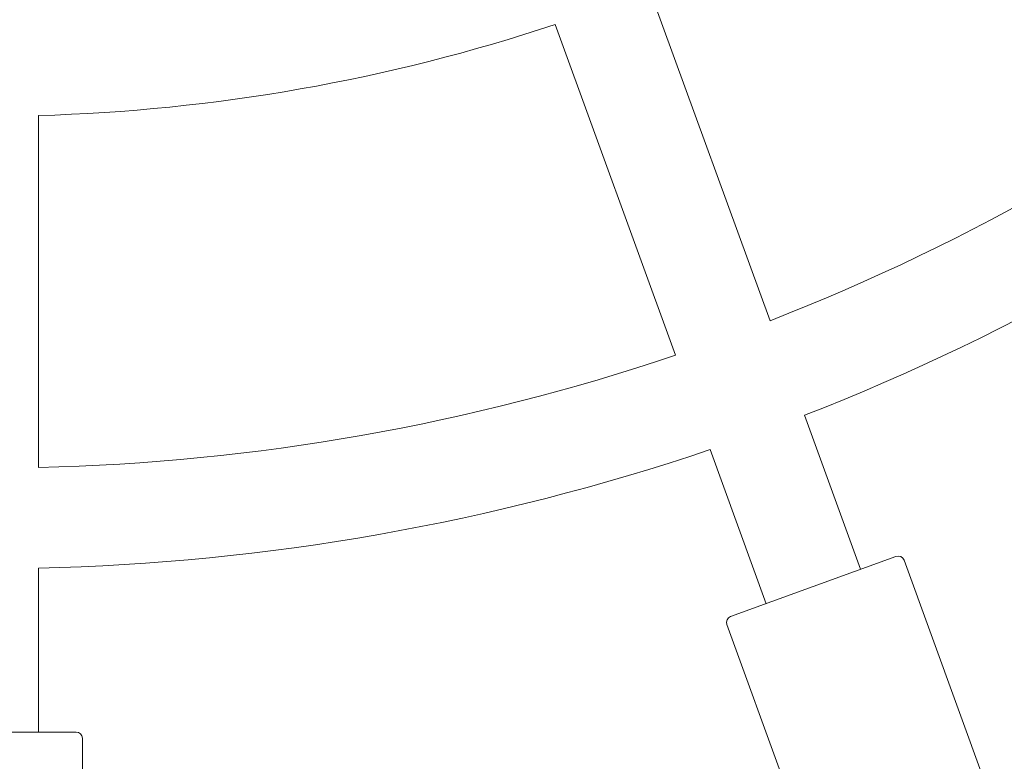
# Model space of a CAD drawing. Units: millimetres. Extents: x 3433 to 578302, y 1430 to 596964.
# Drawn here: x 5148 to 5304, y 5017 to 5135 of the extents above; entities that cross this region are included whole.
import ezdxf

# ---------------------------------------------------------------- set-up
doc = ezdxf.new("R2010")
doc.units = ezdxf.units.MM
doc.layers.add('Контур', color=7, linetype='Continuous', lineweight=15)

msp = doc.modelspace()

# ---------------------------------------------------------------- linework, layer by layer
at = {"layer": 'Контур'}
for p, q in [((5247.953, 5139.585), (5267.113, 5086.945)), ((5232.918, 5134.113), (5252.078, 5081.473)), ((5150.656, 5119.608), (5150.656, 5063.589)), ((5272.587, 5071.906), (5281.51, 5047.39)), ((5257.551, 5066.434), (5266.475, 5041.918)), ((5260.836, 5039.866), (5287.148, 5049.442)), ((5301.426, 5013.136), (5288.43, 5048.845)), ((5150.656, 5047.585), (5150.656, 5021.496)), ((5273.236, 5002.876), (5260.239, 5038.584)), ((5128.656, 5021.496), (5156.656, 5021.496)), ((5157.656, 4982.496), (5157.656, 5020.496))]:
    msp.add_line(p, q, dxfattribs=at)
for centre, radius, start, end in [((5142.656, 5405.496), 342, 291.34037, 308.65963), ((5142.656, 5405.496), 286, 271.60289, 288.39711), ((5142.656, 5405.496), 358, 291.28046, 308.71954), ((5142.656, 5405.496), 342, 271.34037, 288.65963), ((5142.656, 5405.496), 358, 271.28046, 288.71954), ((5287.49, 5048.503), 1, 20, 110), ((5261.178, 5038.926), 1, 110, 200), ((5156.656, 5020.496), 1, 0, 90)]:
    msp.add_arc(centre, radius, start, end, dxfattribs=at)

doc.saveas('drawing.dxf')
